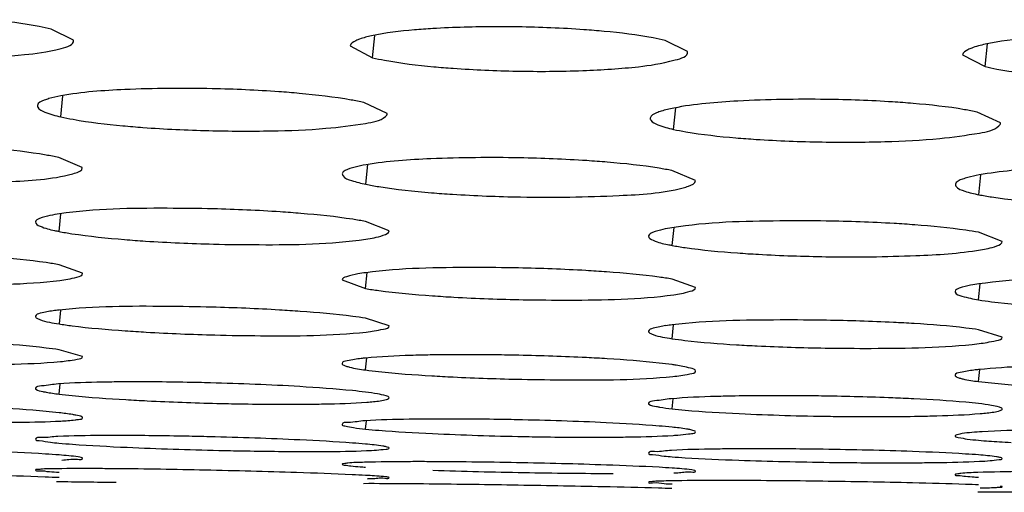
# Model space of a CAD drawing. Units: millimetres. Extents: x 32 to 1270, y -562 to 110.
# Drawn here: x 718 to 723, y -366 to -363 of the extents above; entities that cross this region are included whole.
import ezdxf

# ---------------------------------------------------------------- set-up
doc = ezdxf.new("R2010")
doc.units = ezdxf.units.MM
doc.header["$LTSCALE"] = 46.255
doc.layers.get('0').update_dxf_attribs({"linetype": 'CONTINUOUS'})

msp = doc.modelspace()

# ---------------------------------------------------------------- linework, layer by layer
for p, q in [((717.9709, -363.472), (717.8448, -363.409)), ((719.6605, -363.5703), (719.6739, -363.445)), ((719.5337, -363.5037), (719.6605, -363.5703)), ((721.4407, -363.5359), (721.3136, -363.4728)), ((723.1214, -363.621), (723.135, -363.493)), ((722.9945, -363.5545), (723.1214, -363.621)), ((717.8987, -363.9043), (717.9114, -363.7848)), ((719.7432, -363.8851), (719.6115, -363.824)), ((721.361, -363.975), (721.3739, -363.8537)), ((723.2087, -363.9385), (723.0768, -363.8778)), ((718.0203, -364.1912), (717.8876, -364.1339)), ((719.6226, -364.2851), (719.6344, -364.1739)), ((721.4847, -364.2645), (721.3518, -364.2077)), ((723.0863, -364.3439), (723.0983, -364.2315)), ((717.889, -364.5513), (717.8997, -364.4513)), ((719.7536, -364.5477), (719.6205, -364.4953)), ((721.3534, -364.6304), (721.3642, -364.5293)), ((723.218, -364.6078), (723.0849, -364.5563)), ((718.0221, -364.7872), (717.889, -364.7393)), ((719.6212, -364.8736), (719.6307, -364.7837)), ((719.4883, -364.825), (719.6212, -364.8736)), ((721.4858, -364.8673), (721.3527, -364.8204)), ((723.0849, -364.9375), (723.0945, -364.847)), ((717.8976, -364.9948), (717.889, -365.0733)), ((719.7541, -365.0835), (719.6211, -365.0412)), ((721.3527, -365.1567), (721.3611, -365.0778)), ((723.2181, -365.1472), (723.0851, -365.1061)), ((718.0221, -365.2569), (717.889, -365.2191)), ((719.6212, -365.3334), (719.6284, -365.2655)), ((723.0849, -365.3987), (723.0921, -365.3307)), ((717.889, -365.4695), (717.8951, -365.4121)), ((721.3527, -365.5525), (721.3587, -365.4955)), ((719.6212, -365.6672), (719.6262, -365.6201))]:
    msp.add_line(p, q)
for centre, radius, start, end in [((718.1019, -363.4658), 1.1061, 257.5467, 258.9033), ((721.5536, -363.5656), 1.0834, 257.9397, 259.3514), ((718.0321, -366.3049), 1.3174, 96.2217, 97.69), ((721.5082, -366.3639), 1.2948, 96.8532, 98.4673), ((719.7724, -366.8338), 1.5753, 95.5324, 96.4407), ((721.1348, -366.8721), 1.5842, 81.2394, 82.0949), ((723.2524, -366.8969), 1.5747, 96.0994, 97.0921), ((718.3724, -380.382), 14.9805, 86.64506, 88.57663), ((720.1212, -383.8884), 18.2774, 87.30402, 88.88444), ((722.4465, -350.2314), 15.3649, 267.33793, 269.25923), ((718.0933, -363.4536), 2.3017, 263.681, 264.8993), ((718.1924, -388.5905), 22.8865, 87.35336, 88.62811), ((720.8514, -347.2034), 18.5087, 267.35978, 268.95165), ((723.6595, -358.321), 7.4319, 266.47205, 266.98636), ((719.303, -342.6975), 23.0954, 267.44737, 268.73339), ((721.882, -389.1807), 23.4018, 87.96961, 89.20301), ((719.8558, -398.1533), 32.3025, 88.90245, 89.80152), ((721.542, -363.3781), 2.4527, 264.5321, 265.5735), ((722.5506, -342.06), 23.7968, 268.02351, 269.25907), ((718.1158, -361.7178), 4.1988, 266.161, 266.9058), ((717.7713, -409.8067), 43.918, 88.76889, 89.42679), ((717.7621, -411.3007), 45.4118, 88.14601, 88.79783), ((719.8574, -362.3136), 3.5763, 265.7294, 266.213), ((721.0536, -334.1662), 31.7507, 268.10174, 269.02833), ((719.9, -397.1778), 31.3264, 88.02131, 88.94921), ((719.5705, -360.8332), 5.1142, 270.6874, 270.9736), ((721.1155, -332.2789), 33.6387, 268.97737, 269.83894), ((721.2552, -362.3574), 3.5583, 271.7281, 272.0984), ((721.5333, -416.3355), 50.3784, 89.23728, 89.81404), ((721.5728, -415.2683), 49.3107, 88.67718, 89.26676), ((723.2983, -362.0365), 3.908, 266.5125, 266.8686), ((716.2848, -487.857), 121.9027, 89.09427, 89.252405), ((719.0376, -454.4412), 88.4689, 89.084501, 89.410196), ((718.9573, -460.7073), 94.7355, 88.785608, 89.096493), ((721.5678, -360.9249), 5.0565, 267.06, 267.5615)]:
    msp.add_arc(centre, radius, start, end)
for points, knots in [([(717.8448, -363.409), (717.8223, -363.4034), (717.7087, -363.3794), (717.5933, -363.3652), (717.5009, -363.356)], [0, 0, 0, 0, 0.199542, 1, 1, 1, 1]), ([(720.4822, -363.3966), (720.4402, -363.396), (720.2795, -363.3949), (720.1187, -363.399), (720.0003, -363.4063)], [0, 0, 0, 0, 0.261442, 1, 1, 1, 1]), ([(720.9692, -363.4217), (720.9312, -363.4182), (720.7692, -363.4051), (720.6066, -363.3985), (720.4822, -363.3966)], [0, 0, 0, 0, 0.234698, 1, 1, 1, 1]), ([(720.0003, -363.4063), (719.9658, -363.4084), (719.85, -363.4171), (719.7341, -363.4299), (719.6543, -363.4473)], [0, 0, 0, 0, 0.297639, 1, 1, 1, 1]), ([(721.3136, -363.4728), (721.291, -363.4673), (721.1773, -363.4438), (721.0617, -363.4303), (720.9692, -363.4217)], [0, 0, 0, 0, 0.199599, 1, 1, 1, 1]), ([(723.4776, -363.4504), (723.4423, -363.4528), (723.3233, -363.4625), (723.2042, -363.4764), (723.1221, -363.4946)], [0, 0, 0, 0, 0.29631, 1, 1, 1, 1]), ([(717.0093, -363.5716), (717.133, -363.575), (717.3566, -363.5763), (717.6724, -363.5588), (717.8385, -363.5353), (717.9737, -363.4997), (717.9709, -363.472)], [0, 0, 0, 0, 0.379176, 0.700223, 0.914905, 1, 1, 1, 1]), ([(719.5877, -363.4656), (719.5801, -363.4683), (719.5605, -363.4763), (719.5356, -363.4895), (719.5335, -363.5037)], [0, 0, 0, 0, 0.360215, 1, 1, 1, 1]), ([(719.6605, -363.5703), (719.6831, -363.5758), (719.7973, -363.5991), (719.9132, -363.6126), (720.0061, -363.6212)], [0, 0, 0, 0, 0.199526, 1, 1, 1, 1]), ([(720.4756, -363.6461), (720.5998, -363.6484), (720.8246, -363.6478), (721.1412, -363.627), (721.3087, -363.6017), (721.4435, -363.5638), (721.4406, -363.5359)], [0, 0, 0, 0, 0.379015, 0.6998, 0.914451, 1, 1, 1, 1]), ([(723.0458, -363.5163), (723.0385, -363.519), (723.0196, -363.5272), (722.9962, -363.5407), (722.9941, -363.5545)], [0, 0, 0, 0, 0.356921, 1, 1, 1, 1]), ([(720.0061, -363.6212), (720.0427, -363.6246), (720.199, -363.6372), (720.3557, -363.6438), (720.4756, -363.6461)], [0, 0, 0, 0, 0.234935, 1, 1, 1, 1]), ([(723.1214, -363.621), (723.1436, -363.6263), (723.2558, -363.6486), (723.3697, -363.661), (723.4608, -363.6689)], [0, 0, 0, 0, 0.199917, 1, 1, 1, 1]), ([(718.755, -363.7454), (718.5902, -363.7418), (718.3047, -363.7445), (718.0185, -363.7639), (717.8997, -363.786)], [0, 0, 0, 0, 0.577078, 1, 1, 1, 1]), ([(719.2466, -363.772), (719.2081, -363.7685), (719.0445, -363.7554), (718.8805, -363.7482), (718.755, -363.7454)], [0, 0, 0, 0, 0.235306, 1, 1, 1, 1]), ([(719.6115, -363.824), (719.5876, -363.8184), (719.467, -363.7948), (719.3446, -363.781), (719.2466, -363.772)], [0, 0, 0, 0, 0.198918, 1, 1, 1, 1]), ([(717.767, -363.8402), (717.7668, -363.8417), (717.7669, -363.845), (717.768, -363.848), (717.7687, -363.8495)], [0, 0, 0, 0, 0.484118, 1, 1, 1, 1]), ([(717.8318, -363.8016), (717.8227, -363.8043), (717.8003, -363.8122), (717.7694, -363.8244), (717.767, -363.8402)], [0, 0, 0, 0, 0.372232, 1, 1, 1, 1]), ([(717.7687, -363.8495), (717.7761, -363.864), (717.8249, -363.8849), (717.8682, -363.8973), (717.8987, -363.9043)], [0, 0, 0, 0, 0.342787, 1, 1, 1, 1]), ([(722.2236, -363.806), (722.0575, -363.8037), (721.7698, -363.8089), (721.4817, -363.8313), (721.3622, -363.855)], [0, 0, 0, 0, 0.577023, 1, 1, 1, 1]), ([(722.7146, -363.8288), (722.6762, -363.8255), (722.5127, -363.8136), (722.3489, -363.8077), (722.2236, -363.806)], [0, 0, 0, 0, 0.235101, 1, 1, 1, 1]), ([(723.0768, -363.8778), (723.0531, -363.8725), (722.9333, -363.8498), (722.8118, -363.8369), (722.7146, -363.8288)], [0, 0, 0, 0, 0.199042, 1, 1, 1, 1]), ([(717.8987, -363.9043), (717.9217, -363.9095), (718.0377, -363.9322), (718.1552, -363.9457), (718.2493, -363.9545)], [0, 0, 0, 0, 0.199811, 1, 1, 1, 1]), ([(718.7354, -363.9822), (718.8529, -363.9852), (719.0728, -363.9858), (719.3711, -363.9756), (719.5824, -363.9479), (719.7027, -363.9281), (719.7333, -363.9031)], [0, 0, 0, 0, 0.350398, 0.657403, 0.882349, 1, 1, 1, 1]), ([(719.7333, -363.9031), (719.7363, -363.9006), (719.7415, -363.8955), (719.7435, -363.8882), (719.7431, -363.8851)], [0, 0, 0, 0, 0.560473, 1, 1, 1, 1]), ([(721.2916, -363.8723), (721.2829, -363.8751), (721.2612, -363.8831), (721.2319, -363.8958), (721.2296, -363.9113)], [0, 0, 0, 0, 0.36927, 1, 1, 1, 1]), ([(718.2493, -363.9545), (718.2872, -363.9581), (718.449, -363.9715), (718.6112, -363.9791), (718.7354, -363.9822)], [0, 0, 0, 0, 0.234444, 1, 1, 1, 1]), ([(721.2296, -363.9113), (721.2293, -363.9131), (721.2295, -363.917), (721.2311, -363.9206), (721.2321, -363.9223)], [0, 0, 0, 0, 0.478588, 1, 1, 1, 1]), ([(721.2321, -363.9223), (721.2407, -363.9363), (721.2879, -363.9563), (721.3312, -363.9684), (721.361, -363.975)], [0, 0, 0, 0, 0.349673, 1, 1, 1, 1]), ([(722.2009, -364.0463), (722.3191, -364.0482), (722.5401, -364.0466), (722.8398, -364.0334), (723.0502, -364.0029), (723.1708, -363.9818), (723.1999, -363.9558)], [0, 0, 0, 0, 0.351729, 0.659323, 0.883814, 1, 1, 1, 1]), ([(723.1999, -363.9558), (723.2026, -363.9533), (723.2073, -363.9483), (723.2089, -363.9414), (723.2086, -363.9385)], [0, 0, 0, 0, 0.554453, 1, 1, 1, 1]), ([(721.361, -363.975), (721.384, -363.9802), (721.5005, -364.0021), (721.6185, -364.0147), (721.7129, -364.0228)], [0, 0, 0, 0, 0.199621, 1, 1, 1, 1]), ([(721.7129, -364.0228), (721.751, -364.026), (721.9134, -364.0381), (722.0762, -364.0443), (722.2009, -364.0463)], [0, 0, 0, 0, 0.234493, 1, 1, 1, 1]), ([(717.8876, -364.1339), (717.8638, -364.1287), (717.7431, -364.1061), (717.6209, -364.0926), (717.523, -364.0836)], [0, 0, 0, 0, 0.198908, 1, 1, 1, 1]), ([(720.4922, -364.136), (720.325, -364.1328), (720.0351, -364.1356), (719.7447, -364.154), (719.6238, -364.1749)], [0, 0, 0, 0, 0.576962, 1, 1, 1, 1]), ([(720.9871, -364.1603), (720.9484, -364.1571), (720.7836, -364.145), (720.6185, -364.1385), (720.4922, -364.136)], [0, 0, 0, 0, 0.235098, 1, 1, 1, 1]), ([(721.3518, -364.2077), (721.3279, -364.2027), (721.2071, -364.181), (721.085, -364.1685), (720.9871, -364.1603)], [0, 0, 0, 0, 0.198895, 1, 1, 1, 1]), ([(723.9561, -364.185), (723.7886, -364.1833), (723.4986, -364.1889), (723.2081, -364.2103), (723.0874, -364.2326)], [0, 0, 0, 0, 0.577074, 1, 1, 1, 1]), ([(717.0227, -364.2723), (717.207, -364.2776), (717.5134, -364.2754), (717.8228, -364.2602), (717.9425, -364.2324)], [0, 0, 0, 0, 0.600117, 1, 1, 1, 1]), ([(717.9425, -364.2324), (717.9541, -364.2297), (717.9791, -364.2224), (718.022, -364.209), (718.0203, -364.1912)], [0, 0, 0, 0, 0.399659, 1, 1, 1, 1]), ([(719.4897, -364.2257), (719.4892, -364.229), (719.4975, -364.252), (719.5241, -364.2576), (719.5424, -364.2639)], [0, 0, 0, 0, 0.144148, 1, 1, 1, 1]), ([(719.5622, -364.1877), (719.552, -364.1903), (719.5278, -364.1981), (719.4923, -364.2088), (719.4897, -364.2257)], [0, 0, 0, 0, 0.380985, 1, 1, 1, 1]), ([(719.6226, -364.2851), (719.6468, -364.2901), (719.7696, -364.3119), (719.8938, -364.3245), (719.9934, -364.3327)], [0, 0, 0, 0, 0.198471, 1, 1, 1, 1]), ([(721.4148, -364.305), (721.4252, -364.3023), (721.4483, -364.2951), (721.4863, -364.281), (721.4847, -364.2645)], [0, 0, 0, 0, 0.395111, 1, 1, 1, 1]), ([(722.9536, -364.2853), (722.9531, -364.2885), (722.9615, -364.3119), (722.9885, -364.3174), (723.007, -364.3236)], [0, 0, 0, 0, 0.144776, 1, 1, 1, 1]), ([(723.0239, -364.2467), (723.014, -364.2494), (722.9904, -364.2574), (722.9561, -364.2687), (722.9536, -364.2853)], [0, 0, 0, 0, 0.37894, 1, 1, 1, 1]), ([(719.9934, -364.3327), (720.0329, -364.3359), (720.2005, -364.3479), (720.3685, -364.3545), (720.497, -364.3568)], [0, 0, 0, 0, 0.235398, 1, 1, 1, 1]), ([(720.497, -364.3568), (720.6824, -364.3603), (720.9881, -364.3541), (721.2973, -364.3358), (721.4148, -364.305)], [0, 0, 0, 0, 0.604402, 1, 1, 1, 1]), ([(723.0863, -364.3439), (723.1102, -364.3488), (723.2314, -364.3693), (723.3539, -364.3807), (723.4521, -364.388)], [0, 0, 0, 0, 0.198696, 1, 1, 1, 1]), ([(717.838, -364.4611), (717.8178, -364.4653), (717.7913, -364.4715), (717.7576, -364.4874), (717.7561, -364.497)], [0, 0, 0, 0, 0.680059, 1, 1, 1, 1]), ([(718.7604, -364.4239), (718.6738, -364.4217), (718.384, -364.4192), (718.0922, -364.4224), (717.8909, -364.452)], [0, 0, 0, 0, 0.298578, 1, 1, 1, 1]), ([(719.2556, -364.4497), (719.2169, -364.4465), (719.052, -364.4343), (718.8868, -364.4271), (718.7604, -364.4239)], [0, 0, 0, 0, 0.235062, 1, 1, 1, 1]), ([(719.6205, -364.4953), (719.5966, -364.4905), (719.4757, -364.4701), (719.3535, -364.4578), (719.2556, -364.4497)], [0, 0, 0, 0, 0.198721, 1, 1, 1, 1]), ([(717.7561, -364.497), (717.7542, -364.5086), (717.8035, -364.533), (717.8356, -364.5398), (717.8633, -364.5459)], [0, 0, 0, 0, 0.293944, 1, 1, 1, 1]), ([(722.2237, -364.4927), (722.1367, -364.4914), (721.8461, -364.4919), (721.5536, -364.4979), (721.3524, -364.5304)], [0, 0, 0, 0, 0.299214, 1, 1, 1, 1]), ([(722.7246, -364.5142), (722.6855, -364.5113), (722.5187, -364.5005), (722.3516, -364.4947), (722.2237, -364.4927)], [0, 0, 0, 0, 0.23469, 1, 1, 1, 1]), ([(723.0849, -364.5563), (723.0612, -364.5518), (722.9418, -364.5325), (722.8212, -364.5214), (722.7246, -364.5142)], [0, 0, 0, 0, 0.198935, 1, 1, 1, 1]), ([(717.889, -364.5513), (717.9132, -364.556), (718.036, -364.5766), (718.1601, -364.5889), (718.2596, -364.5971)], [0, 0, 0, 0, 0.19833, 1, 1, 1, 1]), ([(719.6221, -364.5948), (719.6556, -364.5898), (719.6929, -364.584), (719.7549, -364.5613), (719.7536, -364.5477)], [0, 0, 0, 0, 0.711956, 1, 1, 1, 1]), ([(721.3014, -364.5399), (721.2814, -364.5443), (721.255, -364.5509), (721.2219, -364.5672), (721.2205, -364.5768)], [0, 0, 0, 0, 0.678135, 1, 1, 1, 1]), ([(718.2596, -364.5971), (718.2989, -364.6003), (718.466, -364.6124), (718.6335, -364.6196), (718.7615, -364.6228)], [0, 0, 0, 0, 0.235374, 1, 1, 1, 1]), ([(718.7615, -364.6228), (718.8476, -364.625), (719.1344, -364.6273), (719.4232, -364.6245), (719.6221, -364.5948)], [0, 0, 0, 0, 0.299685, 1, 1, 1, 1]), ([(721.2205, -364.5768), (721.2186, -364.5884), (721.2675, -364.6129), (721.2996, -364.6192), (721.3272, -364.6251)], [0, 0, 0, 0, 0.294479, 1, 1, 1, 1]), ([(723.0949, -364.6552), (723.1263, -364.65), (723.1621, -364.6439), (723.2192, -364.6208), (723.218, -364.6078)], [0, 0, 0, 0, 0.708825, 1, 1, 1, 1]), ([(721.3534, -364.6304), (721.3775, -364.635), (721.5001, -364.6544), (721.6239, -364.6656), (721.7231, -364.6728)], [0, 0, 0, 0, 0.1983, 1, 1, 1, 1]), ([(721.7231, -364.6728), (721.7622, -364.6756), (721.9284, -364.6862), (722.0949, -364.6917), (722.2222, -364.6937)], [0, 0, 0, 0, 0.235318, 1, 1, 1, 1]), ([(722.2222, -364.6937), (722.3916, -364.6963), (722.6827, -364.6928), (722.9746, -364.6755), (723.0949, -364.6552)], [0, 0, 0, 0, 0.58111, 1, 1, 1, 1]), ([(717.889, -364.7393), (717.8649, -364.7349), (717.7426, -364.7154), (717.6193, -364.7034), (717.5204, -364.6952)], [0, 0, 0, 0, 0.198338, 1, 1, 1, 1]), ([(717.8937, -364.8274), (717.9263, -364.8233), (717.9609, -364.8179), (718.0233, -364.8), (718.0221, -364.7872)], [0, 0, 0, 0, 0.718504, 1, 1, 1, 1]), ([(719.5779, -364.7912), (719.5558, -364.7951), (719.5283, -364.8012), (719.4898, -364.8151), (719.4883, -364.825)], [0, 0, 0, 0, 0.691245, 1, 1, 1, 1]), ([(720.4851, -364.7575), (720.3992, -364.7557), (720.1119, -364.7541), (719.8231, -364.7575), (719.6233, -364.7842)], [0, 0, 0, 0, 0.298787, 1, 1, 1, 1]), ([(720.9832, -364.7797), (720.9442, -364.7769), (720.7783, -364.7662), (720.6122, -364.7601), (720.4851, -364.7575)], [0, 0, 0, 0, 0.235296, 1, 1, 1, 1]), ([(721.3527, -364.8204), (721.3286, -364.8161), (721.206, -364.7977), (721.0824, -364.7868), (720.9832, -364.7797)], [0, 0, 0, 0, 0.198181, 1, 1, 1, 1]), ([(717.0363, -364.8453), (717.1223, -364.8479), (717.408, -364.8523), (717.6953, -364.8524), (717.8937, -364.8274)], [0, 0, 0, 0, 0.300589, 1, 1, 1, 1]), ([(723.9574, -364.8119), (723.8707, -364.8109), (723.5803, -364.8121), (723.2885, -364.8183), (723.0868, -364.8476)], [0, 0, 0, 0, 0.29849, 1, 1, 1, 1]), ([(719.6212, -364.8736), (719.6458, -364.8779), (719.7711, -364.8965), (719.8973, -364.9074), (719.9986, -364.9145)], [0, 0, 0, 0, 0.19764, 1, 1, 1, 1]), ([(721.362, -364.9086), (721.3934, -364.9041), (721.4274, -364.8984), (721.487, -364.8798), (721.4858, -364.8673)], [0, 0, 0, 0, 0.716514, 1, 1, 1, 1]), ([(722.9519, -364.8901), (722.9518, -364.8908), (722.9518, -364.8922), (722.9521, -364.8936), (722.9524, -364.8942)], [0, 0, 0, 0, 0.49287, 1, 1, 1, 1]), ([(723.04, -364.8553), (723.0183, -364.8595), (722.991, -364.8659), (722.9535, -364.8802), (722.9519, -364.8901)], [0, 0, 0, 0, 0.689561, 1, 1, 1, 1]), ([(722.9524, -364.8942), (722.9573, -364.908), (723.0124, -364.9221), (723.053, -364.9323), (723.0849, -364.9375)], [0, 0, 0, 0, 0.311753, 1, 1, 1, 1]), ([(719.9986, -364.9145), (720.0388, -364.9174), (720.2093, -364.928), (720.3801, -364.9341), (720.5107, -364.9366)], [0, 0, 0, 0, 0.235704, 1, 1, 1, 1]), ([(720.5107, -364.9366), (720.5964, -364.9382), (720.8802, -364.9393), (721.1657, -364.9363), (721.362, -364.9086)], [0, 0, 0, 0, 0.301851, 1, 1, 1, 1]), ([(723.0849, -364.9375), (723.1091, -364.9416), (723.2323, -364.9587), (723.3563, -364.9683), (723.4558, -364.9744)], [0, 0, 0, 0, 0.198, 1, 1, 1, 1]), ([(717.8558, -364.9993), (717.8312, -365.0026), (717.8024, -365.0087), (717.7577, -365.0194), (717.756, -365.0298)], [0, 0, 0, 0, 0.703311, 1, 1, 1, 1]), ([(718.7529, -364.9789), (718.6667, -364.9766), (718.3789, -364.9728), (718.0899, -364.9732), (717.8893, -364.9952)], [0, 0, 0, 0, 0.299235, 1, 1, 1, 1]), ([(719.2523, -365.0026), (719.2132, -364.9998), (719.0469, -364.989), (718.8803, -364.9822), (718.7529, -364.9789)], [0, 0, 0, 0, 0.23525, 1, 1, 1, 1]), ([(719.6211, -365.0412), (719.5969, -365.0373), (719.4745, -365.0202), (719.3512, -365.0097), (719.2523, -365.0026)], [0, 0, 0, 0, 0.198086, 1, 1, 1, 1]), ([(717.756, -365.0298), (717.7557, -365.0316), (717.7575, -365.0363), (717.7613, -365.039), (717.7635, -365.0405)], [0, 0, 0, 0, 0.404115, 1, 1, 1, 1]), ([(717.7635, -365.0405), (717.7689, -365.044), (717.8093, -365.0607), (717.8525, -365.0674), (717.889, -365.0733)], [0, 0, 0, 0, 0.147038, 1, 1, 1, 1]), ([(717.889, -365.0733), (717.9134, -365.0773), (718.0376, -365.0945), (718.1625, -365.105), (718.2627, -365.1121)], [0, 0, 0, 0, 0.197749, 1, 1, 1, 1]), ([(722.225, -365.0527), (722.1381, -365.0513), (721.8477, -365.0504), (721.556, -365.0538), (721.3537, -365.0783)], [0, 0, 0, 0, 0.298912, 1, 1, 1, 1]), ([(722.7204, -365.0714), (722.6816, -365.069), (722.5166, -365.0599), (722.3514, -365.0548), (722.225, -365.0527)], [0, 0, 0, 0, 0.234979, 1, 1, 1, 1]), ([(723.0851, -365.1061), (723.0612, -365.1024), (722.94, -365.0867), (722.8181, -365.0775), (722.7204, -365.0714)], [0, 0, 0, 0, 0.198228, 1, 1, 1, 1]), ([(718.2627, -365.1121), (718.3025, -365.1149), (718.4715, -365.1257), (718.6407, -365.1324), (718.7701, -365.1358)], [0, 0, 0, 0, 0.235499, 1, 1, 1, 1]), ([(718.7701, -365.1358), (718.8558, -365.138), (719.1406, -365.1415), (719.4267, -365.1412), (719.6248, -365.1191)], [0, 0, 0, 0, 0.30048, 1, 1, 1, 1]), ([(719.6248, -365.1191), (719.6575, -365.1154), (719.6906, -365.1095), (719.7552, -365.0959), (719.7541, -365.0835)], [0, 0, 0, 0, 0.724096, 1, 1, 1, 1]), ([(721.2202, -365.1145), (721.2199, -365.1164), (721.2218, -365.1213), (721.2258, -365.124), (721.2281, -365.1255)], [0, 0, 0, 0, 0.402251, 1, 1, 1, 1]), ([(721.3176, -365.0831), (721.2936, -365.0867), (721.2652, -365.0931), (721.2218, -365.1044), (721.2202, -365.1145)], [0, 0, 0, 0, 0.701889, 1, 1, 1, 1]), ([(721.2281, -365.1255), (721.2335, -365.1289), (721.2737, -365.145), (721.3165, -365.1512), (721.3527, -365.1567)], [0, 0, 0, 0, 0.148214, 1, 1, 1, 1]), ([(717.889, -365.2191), (717.8646, -365.2155), (717.7409, -365.1995), (717.6165, -365.1892), (717.5167, -365.1821)], [0, 0, 0, 0, 0.197754, 1, 1, 1, 1]), ([(721.3527, -365.1567), (721.3766, -365.1604), (721.4975, -365.1759), (721.6192, -365.185), (721.7168, -365.191)], [0, 0, 0, 0, 0.198191, 1, 1, 1, 1]), ([(722.2182, -365.2097), (722.3051, -365.2111), (722.5948, -365.2119), (722.8858, -365.2089), (723.0873, -365.1844)], [0, 0, 0, 0, 0.299654, 1, 1, 1, 1]), ([(723.0873, -365.1844), (723.1203, -365.1803), (723.154, -365.1738), (723.2191, -365.1599), (723.218, -365.1472)], [0, 0, 0, 0, 0.72298, 1, 1, 1, 1]), ([(721.7168, -365.191), (721.7561, -365.1935), (721.9231, -365.2025), (722.0903, -365.2076), (722.2182, -365.2097)], [0, 0, 0, 0, 0.234927, 1, 1, 1, 1]), ([(717.0488, -365.2934), (717.134, -365.296), (717.4165, -365.3014), (717.7, -365.3037), (717.8966, -365.2861)], [0, 0, 0, 0, 0.301656, 1, 1, 1, 1]), ([(717.8966, -365.2861), (717.9281, -365.2833), (717.9587, -365.2772), (718.0232, -365.2687), (718.0221, -365.2569)], [0, 0, 0, 0, 0.729471, 1, 1, 1, 1]), ([(719.4882, -365.296), (719.4877, -365.2991), (719.4966, -365.3073), (719.5051, -365.3097), (719.5113, -365.3117)], [0, 0, 0, 0, 0.323043, 1, 1, 1, 1]), ([(719.5957, -365.2685), (719.5693, -365.2715), (719.5396, -365.2782), (719.49, -365.2854), (719.4882, -365.296)], [0, 0, 0, 0, 0.712153, 1, 1, 1, 1]), ([(719.9859, -365.2487), (719.9497, -365.2494), (719.8278, -365.2524), (719.7058, -365.2576), (719.6205, -365.2659)], [0, 0, 0, 0, 0.297298, 1, 1, 1, 1]), ([(720.4876, -365.2504), (720.4439, -365.2494), (720.2767, -365.2466), (720.1095, -365.2465), (719.9859, -365.2487)], [0, 0, 0, 0, 0.260947, 1, 1, 1, 1]), ([(720.9862, -365.2702), (720.9471, -365.2678), (720.781, -365.2588), (720.6148, -365.2531), (720.4876, -365.2504)], [0, 0, 0, 0, 0.235071, 1, 1, 1, 1]), ([(721.3527, -365.3029), (721.3286, -365.2996), (721.2068, -365.2851), (721.0844, -365.2762), (720.9862, -365.2702)], [0, 0, 0, 0, 0.198012, 1, 1, 1, 1]), ([(719.5113, -365.3117), (719.5176, -365.3138), (719.5537, -365.3236), (719.5908, -365.3292), (719.6212, -365.3334)], [0, 0, 0, 0, 0.17868, 1, 1, 1, 1]), ([(719.6212, -365.3334), (719.6457, -365.3368), (719.7702, -365.3515), (719.8953, -365.3604), (719.9958, -365.3664)], [0, 0, 0, 0, 0.197468, 1, 1, 1, 1]), ([(721.3574, -365.3701), (721.3897, -365.3669), (721.421, -365.3602), (721.4869, -365.3513), (721.4858, -365.3393)], [0, 0, 0, 0, 0.72906, 1, 1, 1, 1]), ([(721.4858, -365.3393), (721.4849, -365.3283), (721.4331, -365.3187), (721.4033, -365.3106), (721.3761, -365.3064)], [0, 0, 0, 0, 0.286143, 1, 1, 1, 1]), ([(723.058, -365.3343), (723.0319, -365.3375), (723.0024, -365.3445), (722.9537, -365.3522), (722.9519, -365.3627)], [0, 0, 0, 0, 0.711259, 1, 1, 1, 1]), ([(723.4541, -365.3101), (723.4175, -365.3111), (723.2943, -365.3154), (723.1712, -365.3219), (723.0851, -365.3311)], [0, 0, 0, 0, 0.297173, 1, 1, 1, 1]), ([(718.2398, -365.4008), (718.2046, -365.4011), (718.0863, -365.4027), (717.9679, -365.4061), (717.8851, -365.4124)], [0, 0, 0, 0, 0.297735, 1, 1, 1, 1]), ([(718.7445, -365.4061), (718.7004, -365.405), (718.5322, -365.4012), (718.364, -365.3998), (718.2398, -365.4008)], [0, 0, 0, 0, 0.261768, 1, 1, 1, 1]), ([(719.9958, -365.3664), (720.0356, -365.3688), (720.2049, -365.3778), (720.3744, -365.3834), (720.504, -365.386)], [0, 0, 0, 0, 0.235523, 1, 1, 1, 1]), ([(720.504, -365.386), (720.5895, -365.3878), (720.874, -365.3903), (721.1593, -365.3896), (721.3574, -365.3701)], [0, 0, 0, 0, 0.300704, 1, 1, 1, 1]), ([(722.9519, -365.3627), (722.9513, -365.366), (722.9614, -365.3746), (722.9706, -365.3769), (722.9774, -365.379)], [0, 0, 0, 0, 0.317637, 1, 1, 1, 1]), ([(722.9774, -365.379), (722.9837, -365.3809), (723.0191, -365.3898), (723.0553, -365.3949), (723.0849, -365.3987)], [0, 0, 0, 0, 0.182089, 1, 1, 1, 1]), ([(723.0849, -365.3987), (723.1093, -365.4018), (723.233, -365.4151), (723.3574, -365.4227), (723.4571, -365.4276)], [0, 0, 0, 0, 0.197564, 1, 1, 1, 1]), ([(717.756, -365.4367), (717.7557, -365.4383), (717.7669, -365.4525), (717.784, -365.4518), (717.7977, -365.4549)], [0, 0, 0, 0, 0.103646, 1, 1, 1, 1]), ([(717.8851, -365.4124), (717.8533, -365.4148), (717.8197, -365.4232), (717.7581, -365.4246), (717.756, -365.4367)], [0, 0, 0, 0, 0.721718, 1, 1, 1, 1]), ([(717.7977, -365.4549), (717.8037, -365.4562), (717.834, -365.4622), (717.8645, -365.4665), (717.889, -365.4695)], [0, 0, 0, 0, 0.200623, 1, 1, 1, 1]), ([(719.6211, -365.4583), (719.5967, -365.4552), (719.4729, -365.4417), (719.3487, -365.4331), (719.249, -365.4272)], [0, 0, 0, 0, 0.197561, 1, 1, 1, 1]), ([(717.889, -365.4695), (717.9137, -365.4727), (718.0394, -365.4863), (718.1655, -365.4949), (718.2668, -365.5009)], [0, 0, 0, 0, 0.197173, 1, 1, 1, 1]), ([(718.2668, -365.5009), (718.3072, -365.5032), (718.4784, -365.5123), (718.6498, -365.5185), (718.7809, -365.5218)], [0, 0, 0, 0, 0.235689, 1, 1, 1, 1]), ([(719.2809, -365.5266), (719.3155, -365.5263), (719.4313, -365.5246), (719.5472, -365.5212), (719.6283, -365.515)], [0, 0, 0, 0, 0.29817, 1, 1, 1, 1]), ([(719.6283, -365.515), (719.6409, -365.514), (719.6781, -365.5105), (719.7159, -365.5071), (719.7396, -365.4998)], [0, 0, 0, 0, 0.336836, 1, 1, 1, 1]), ([(719.7541, -365.4903), (719.7536, -365.4835), (719.7229, -365.4762), (719.7045, -365.4712), (719.688, -365.4682)], [0, 0, 0, 0, 0.288687, 1, 1, 1, 1]), ([(719.7396, -365.4998), (719.7434, -365.4987), (719.7489, -365.4972), (719.7543, -365.4923), (719.7541, -365.4903)], [0, 0, 0, 0, 0.666864, 1, 1, 1, 1]), ([(721.3474, -365.496), (721.3161, -365.4987), (721.2829, -365.5073), (721.2222, -365.5094), (721.2201, -365.5214)], [0, 0, 0, 0, 0.721633, 1, 1, 1, 1]), ([(721.7091, -365.4804), (721.6731, -365.4811), (721.5524, -365.484), (721.4317, -365.4887), (721.3474, -365.496)], [0, 0, 0, 0, 0.298421, 1, 1, 1, 1]), ([(722.213, -365.4806), (722.169, -365.4799), (722.0011, -365.4779), (721.8331, -365.4782), (721.7091, -365.4804)], [0, 0, 0, 0, 0.261482, 1, 1, 1, 1]), ([(722.7186, -365.4964), (722.679, -365.4944), (722.5105, -365.487), (722.3419, -365.4826), (722.213, -365.4806)], [0, 0, 0, 0, 0.234982, 1, 1, 1, 1]), ([(723.0851, -365.5232), (723.061, -365.5205), (722.9391, -365.5085), (722.8167, -365.5012), (722.7186, -365.4964)], [0, 0, 0, 0, 0.197791, 1, 1, 1, 1]), ([(717.889, -365.5747), (717.8646, -365.5719), (717.7405, -365.5595), (717.6161, -365.5512), (717.5163, -365.5453)], [0, 0, 0, 0, 0.197408, 1, 1, 1, 1]), ([(718.7809, -365.5218), (718.8246, -365.5228), (718.9913, -365.5264), (719.158, -365.5276), (719.2809, -365.5266)], [0, 0, 0, 0, 0.262522, 1, 1, 1, 1]), ([(721.2201, -365.5214), (721.2198, -365.523), (721.2322, -365.5377), (721.2501, -365.5366), (721.2647, -365.5395)], [0, 0, 0, 0, 0.101225, 1, 1, 1, 1]), ([(721.2647, -365.5395), (721.2706, -365.5407), (721.2997, -365.546), (721.3292, -365.5498), (721.3527, -365.5525)], [0, 0, 0, 0, 0.203226, 1, 1, 1, 1]), ([(721.3527, -365.5525), (721.3775, -365.5553), (721.504, -365.5676), (721.6309, -365.5749), (721.7328, -365.5797)], [0, 0, 0, 0, 0.196878, 1, 1, 1, 1]), ([(723.0946, -365.5793), (723.1075, -365.5781), (723.1449, -365.5741), (723.1831, -365.5706), (723.2065, -365.5623)], [0, 0, 0, 0, 0.343625, 1, 1, 1, 1]), ([(723.218, -365.5536), (723.2175, -365.5474), (723.1896, -365.5404), (723.1726, -365.536), (723.1576, -365.5333)], [0, 0, 0, 0, 0.289676, 1, 1, 1, 1]), ([(723.2065, -365.5623), (723.2096, -365.5612), (723.2141, -365.5597), (723.2182, -365.5554), (723.218, -365.5536)], [0, 0, 0, 0, 0.654181, 1, 1, 1, 1]), ([(717.5633, -365.6286), (717.5967, -365.6286), (717.7086, -365.6281), (717.8206, -365.6261), (717.899, -365.6218)], [0, 0, 0, 0, 0.298416, 1, 1, 1, 1]), ([(717.9848, -365.5886), (717.9786, -365.5874), (717.9469, -365.5816), (717.9148, -365.5776), (717.889, -365.5747)], [0, 0, 0, 0, 0.195668, 1, 1, 1, 1]), ([(717.9799, -365.6151), (717.9861, -365.6143), (717.998, -365.6113), (718.0227, -365.6111), (718.0222, -365.6026)], [0, 0, 0, 0, 0.421611, 1, 1, 1, 1]), ([(718.0222, -365.6026), (718.0221, -365.6012), (718.0103, -365.5913), (717.9967, -365.591), (717.9848, -365.5886)], [0, 0, 0, 0, 0.102801, 1, 1, 1, 1]), ([(719.6174, -365.6203), (719.5856, -365.6223), (719.5529, -365.6316), (719.4904, -365.6287), (719.4882, -365.6405)], [0, 0, 0, 0, 0.726771, 1, 1, 1, 1]), ([(719.9724, -365.6105), (719.9371, -365.6108), (719.8188, -365.6122), (719.7004, -365.6151), (719.6174, -365.6203)], [0, 0, 0, 0, 0.297758, 1, 1, 1, 1]), ([(720.477, -365.6144), (720.433, -365.6135), (720.2648, -365.6106), (720.0966, -365.6096), (719.9724, -365.6105)], [0, 0, 0, 0, 0.261748, 1, 1, 1, 1]), ([(722.2478, -365.595), (722.2913, -365.5956), (722.457, -365.5974), (722.6227, -365.5969), (722.7448, -365.5945)], [0, 0, 0, 0, 0.262518, 1, 1, 1, 1]), ([(722.7448, -365.5945), (722.7797, -365.5939), (722.8964, -365.591), (723.0131, -365.5864), (723.0946, -365.5793)], [0, 0, 0, 0, 0.298763, 1, 1, 1, 1]), ([(719.4882, -365.6405), (719.4871, -365.6464), (719.5212, -365.6526), (719.5366, -365.6566), (719.5531, -365.659)], [0, 0, 0, 0, 0.266118, 1, 1, 1, 1]), ([(719.6212, -365.6672), (719.6459, -365.6697), (719.7716, -365.6808), (719.8976, -365.6877), (719.9988, -365.6925)], [0, 0, 0, 0, 0.197015, 1, 1, 1, 1]), ([(721.3528, -365.6563), (721.3284, -365.6538), (721.2046, -365.6429), (721.0805, -365.6359), (720.9809, -365.6312)], [0, 0, 0, 0, 0.197381, 1, 1, 1, 1]), ([(721.4533, -365.67), (721.447, -365.6687), (721.4136, -365.6629), (721.38, -365.6591), (721.3528, -365.6563)], [0, 0, 0, 0, 0.190087, 1, 1, 1, 1]), ([(721.446, -365.6947), (721.4518, -365.6939), (721.4631, -365.691), (721.4864, -365.6905), (721.4858, -365.6824)], [0, 0, 0, 0, 0.421432, 1, 1, 1, 1]), ([(721.4858, -365.6824), (721.4856, -365.6789), (721.4709, -365.6742), (721.4614, -365.6716), (721.4533, -365.67)], [0, 0, 0, 0, 0.294831, 1, 1, 1, 1]), ([(723.1048, -365.6823), (723.0672, -365.6847), (723.0161, -365.6874), (722.9706, -365.697), (722.9526, -365.7009), (722.9518, -365.705)], [0, 0, 0, 0, 0.724996, 0.919251, 1, 1, 1, 1]), ([(723.5014, -365.6696), (723.4625, -365.6701), (723.3303, -365.6724), (723.198, -365.6763), (723.1048, -365.6823)], [0, 0, 0, 0, 0.294149, 1, 1, 1, 1]), ([(717.7559, -365.7238), (717.7551, -365.7313), (717.8002, -365.7324), (717.8189, -365.739), (717.84, -365.7413)], [0, 0, 0, 0, 0.262373, 1, 1, 1, 1]), ([(717.8827, -365.7084), (717.8514, -365.7098), (717.8213, -365.7195), (717.7572, -365.7125), (717.7559, -365.7238)], [0, 0, 0, 0, 0.733905, 1, 1, 1, 1]), ([(718.233, -365.7033), (718.1982, -365.7032), (718.0814, -365.7034), (717.9646, -365.7049), (717.8827, -365.7084)], [0, 0, 0, 0, 0.298197, 1, 1, 1, 1]), ([(718.7403, -365.7106), (718.696, -365.7095), (718.5269, -365.7057), (718.3578, -365.7035), (718.233, -365.7033)], [0, 0, 0, 0, 0.262166, 1, 1, 1, 1]), ([(719.6204, -365.7516), (719.5961, -365.7494), (719.4725, -365.7397), (719.3486, -365.7331), (719.2492, -365.7284)], [0, 0, 0, 0, 0.197159, 1, 1, 1, 1]), ([(720.5127, -365.709), (720.5564, -365.7099), (720.7228, -365.7126), (720.8892, -365.7134), (721.012, -365.7124)], [0, 0, 0, 0, 0.262468, 1, 1, 1, 1]), ([(721.012, -365.7124), (721.0465, -365.7122), (721.1624, -365.7107), (721.2784, -365.7078), (721.3596, -365.7026)], [0, 0, 0, 0, 0.298138, 1, 1, 1, 1]), ([(721.3596, -365.7026), (721.3682, -365.7021), (721.3971, -365.7001), (721.4259, -365.6976), (721.446, -365.6947)], [0, 0, 0, 0, 0.299806, 1, 1, 1, 1]), ([(722.9518, -365.705), (722.9506, -365.7113), (722.9876, -365.7168), (723.0036, -365.7209), (723.0212, -365.7232)], [0, 0, 0, 0, 0.264081, 1, 1, 1, 1]), ([(717.8894, -365.8133), (717.8639, -365.8113), (717.7334, -365.8021), (717.6028, -365.7957), (717.4978, -365.791)], [0, 0, 0, 0, 0.196119, 1, 1, 1, 1]), ([(717.8887, -365.7462), (717.9139, -365.7485), (718.0424, -365.7586), (718.171, -365.7653), (718.2744, -365.77)], [0, 0, 0, 0, 0.19653, 1, 1, 1, 1]), ([(718.7925, -365.7872), (718.8361, -365.7882), (719.0015, -365.7916), (719.167, -365.7935), (719.289, -365.7937)], [0, 0, 0, 0, 0.263101, 1, 1, 1, 1]), ([(719.289, -365.7937), (719.3224, -365.7937), (719.435, -365.7934), (719.5475, -365.7921), (719.6266, -365.7888)], [0, 0, 0, 0, 0.297033, 1, 1, 1, 1]), ([(719.7382, -365.7667), (719.7319, -365.7652), (719.6929, -365.7583), (719.6534, -365.7546), (719.6204, -365.7516)], [0, 0, 0, 0, 0.163994, 1, 1, 1, 1]), ([(719.6834, -365.7858), (719.7013, -365.7845), (719.7167, -365.7802), (719.7554, -365.7798), (719.7545, -365.7736)], [0, 0, 0, 0, 0.74094, 1, 1, 1, 1]), ([(719.7545, -365.7736), (719.7543, -365.7718), (719.7473, -365.7691), (719.7422, -365.7676), (719.7382, -365.7667)], [0, 0, 0, 0, 0.306399, 1, 1, 1, 1]), ([(721.3492, -365.787), (721.3173, -365.7886), (721.2863, -365.799), (721.2217, -365.7915), (721.2201, -365.803)], [0, 0, 0, 0, 0.733316, 1, 1, 1, 1]), ([(721.7042, -365.7788), (721.669, -365.779), (721.5506, -365.7803), (721.4322, -365.7828), (721.3492, -365.787)], [0, 0, 0, 0, 0.297844, 1, 1, 1, 1]), ([(722.2076, -365.7812), (722.1636, -365.7805), (721.9959, -365.7785), (721.8281, -365.7779), (721.7042, -365.7788)], [0, 0, 0, 0, 0.261783, 1, 1, 1, 1]), ([(723.0852, -365.8128), (723.0606, -365.8109), (722.9361, -365.8025), (722.8113, -365.7972), (722.7112, -365.7936)], [0, 0, 0, 0, 0.197113, 1, 1, 1, 1]), ([(718.0148, -365.8277), (718.0091, -365.8263), (717.9676, -365.8193), (717.9256, -365.8161), (717.8894, -365.8133)], [0, 0, 0, 0, 0.138472, 1, 1, 1, 1]), ([(717.9055, -365.8416), (717.9347, -365.8409), (717.9581, -365.8315), (718.0235, -365.8412), (718.0222, -365.8313)], [0, 0, 0, 0, 0.744547, 1, 1, 1, 1]), ([(718.0222, -365.8313), (718.0221, -365.8305), (718.019, -365.8289), (718.0166, -365.8282), (718.0148, -365.8277)], [0, 0, 0, 0, 0.31527, 1, 1, 1, 1]), ([(719.9677, -365.851), (719.9327, -365.8509), (719.8154, -365.851), (719.698, -365.8519), (719.6157, -365.8545)], [0, 0, 0, 0, 0.298116, 1, 1, 1, 1]), ([(721.2201, -365.803), (721.219, -365.8107), (721.2672, -365.8107), (721.2861, -365.8175), (721.3083, -365.8196)], [0, 0, 0, 0, 0.259895, 1, 1, 1, 1]), ([(721.3527, -365.8235), (721.3774, -365.8254), (721.503, -365.8338), (721.6288, -365.8391), (721.7299, -365.8426)], [0, 0, 0, 0, 0.196857, 1, 1, 1, 1]), ([(722.7404, -365.8569), (722.7752, -365.8566), (722.8918, -365.8553), (723.0085, -365.853), (723.0904, -365.8489)], [0, 0, 0, 0, 0.29792, 1, 1, 1, 1]), ([(723.2046, -365.8269), (723.1985, -365.8255), (723.1589, -365.8187), (723.1189, -365.8155), (723.0852, -365.8128)], [0, 0, 0, 0, 0.157113, 1, 1, 1, 1]), ([(723.1495, -365.8452), (723.1668, -365.8439), (723.1818, -365.8394), (723.2188, -365.8389), (723.218, -365.8329)], [0, 0, 0, 0, 0.740227, 1, 1, 1, 1]), ([(723.218, -365.8329), (723.2178, -365.8314), (723.2122, -365.8289), (723.208, -365.8277), (723.2046, -365.8269)], [0, 0, 0, 0, 0.309875, 1, 1, 1, 1]), ([(717.8746, -365.891), (717.8451, -365.8914), (717.8028, -365.8896), (717.7714, -365.8963), (717.7556, -365.8952), (717.7556, -365.8978)], [0, 0, 0, 0, 0.741625, 0.93278, 1, 1, 1, 1]), ([(717.7556, -365.8978), (717.7556, -365.9047), (717.7978, -365.898), (717.815, -365.9059), (717.8347, -365.9072)], [0, 0, 0, 0, 0.259421, 1, 1, 1, 1]), ([(718.2107, -365.891), (718.1772, -365.8907), (718.0651, -365.8899), (717.9531, -365.8898), (717.8746, -365.891)], [0, 0, 0, 0, 0.299221, 1, 1, 1, 1]), ([(719.4882, -365.8657), (719.4876, -365.8701), (719.5149, -365.8701), (719.5258, -365.8741), (719.5385, -365.8754)], [0, 0, 0, 0, 0.259446, 1, 1, 1, 1]), ([(719.6157, -365.8545), (719.5842, -365.8555), (719.5402, -365.8551), (719.5045, -365.8622), (719.4886, -365.8626), (719.4882, -365.8657)], [0, 0, 0, 0, 0.736238, 0.928228, 1, 1, 1, 1]), ([(721.3528, -365.8873), (721.3284, -365.8857), (721.2048, -365.8785), (721.081, -365.8736), (720.9817, -365.8701)], [0, 0, 0, 0, 0.197172, 1, 1, 1, 1]), ([(721.4804, -365.9005), (721.4751, -365.899), (721.4326, -365.8925), (721.3899, -365.8898), (721.3528, -365.8873)], [0, 0, 0, 0, 0.129809, 1, 1, 1, 1]), ([(721.3855, -365.9133), (721.4106, -365.9124), (721.4308, -365.9042), (721.487, -365.9119), (721.4858, -365.9033)], [0, 0, 0, 0, 0.744714, 1, 1, 1, 1]), ([(721.4858, -365.9033), (721.4857, -365.9027), (721.4836, -365.9015), (721.4818, -365.9009), (721.4804, -365.9005)], [0, 0, 0, 0, 0.322545, 1, 1, 1, 1]), ([(722.2429, -365.8548), (722.2864, -365.8554), (722.4522, -365.8573), (722.6181, -365.8577), (722.7404, -365.8569)], [0, 0, 0, 0, 0.262245, 1, 1, 1, 1]), ([(723.439, -365.9058), (723.4033, -365.9061), (723.2836, -365.9071), (723.1639, -365.9091), (723.0799, -365.9123)], [0, 0, 0, 0, 0.298209, 1, 1, 1, 1]), ([(717.889, -365.9412), (717.8629, -365.9401), (717.7288, -365.9348), (717.5947, -365.9306), (717.4868, -365.9274)], [0, 0, 0, 0, 0.195367, 1, 1, 1, 1]), ([(719.6209, -365.9285), (719.5955, -365.9271), (719.4657, -365.9208), (719.3358, -365.9161), (719.2313, -365.9127)], [0, 0, 0, 0, 0.196137, 1, 1, 1, 1]), ([(719.7412, -365.9375), (719.735, -365.9367), (719.695, -365.9326), (719.6548, -365.9304), (719.6209, -365.9285)], [0, 0, 0, 0, 0.155744, 1, 1, 1, 1]), ([(719.6574, -365.9466), (719.6817, -365.9462), (719.6995, -365.9375), (719.7564, -365.9487), (719.7544, -365.9407)], [0, 0, 0, 0, 0.747711, 1, 1, 1, 1]), ([(719.7525, -365.9396), (719.7511, -365.9392), (719.7473, -365.9384), (719.7435, -365.9378), (719.7412, -365.9375)], [0, 0, 0, 0, 0.392587, 1, 1, 1, 1]), ([(719.7544, -365.9407), (719.7544, -365.9405), (719.7537, -365.94), (719.753, -365.9398), (719.7525, -365.9396)], [0, 0, 0, 0, 0.341685, 1, 1, 1, 1]), ([(721.3468, -365.9593), (721.3286, -365.9596), (721.2982, -365.9609), (721.256, -365.9606), (721.2368, -365.9653), (721.2205, -365.9634), (721.2201, -365.9663)], [0, 0, 0, 0, 0.428005, 0.739946, 0.931661, 1, 1, 1, 1]), ([(721.6968, -365.9574), (721.662, -365.9573), (721.5453, -365.9572), (721.4286, -365.9577), (721.3468, -365.9593)], [0, 0, 0, 0, 0.298275, 1, 1, 1, 1]), ([(722.9519, -365.9241), (722.9512, -365.9292), (722.984, -365.9277), (722.9965, -365.9325), (723.0114, -365.9337)], [0, 0, 0, 0, 0.257572, 1, 1, 1, 1]), ([(723.0799, -365.9123), (723.0483, -365.9135), (723.0041, -365.9133), (722.9683, -365.9208), (722.9523, -365.921), (722.9519, -365.9241)], [0, 0, 0, 0, 0.736565, 0.928525, 1, 1, 1, 1]), ([(719.9483, -365.977), (719.9146, -365.9767), (719.8018, -365.9757), (719.689, -365.975), (719.6099, -365.9752)], [0, 0, 0, 0, 0.298563, 1, 1, 1, 1]), ([(721.3524, -366.0028), (721.327, -366.002), (721.198, -365.9983), (721.0689, -365.9953), (720.9651, -365.9931)], [0, 0, 0, 0, 0.196228, 1, 1, 1, 1]), ([(721.2201, -365.9663), (721.2191, -365.9737), (721.2689, -365.9647), (721.2864, -365.9735), (721.3085, -365.9747)], [0, 0, 0, 0, 0.255333, 1, 1, 1, 1]), ([(723.0852, -365.9821), (723.0606, -365.9811), (722.936, -365.9763), (722.8113, -365.973), (722.7112, -365.9707)], [0, 0, 0, 0, 0.197012, 1, 1, 1, 1]), ([(723.093, -365.999), (723.111, -365.9987), (723.1409, -365.9975), (723.1839, -365.9978), (723.2009, -365.9934), (723.2185, -365.9951), (723.2181, -365.9924)], [0, 0, 0, 0, 0.431748, 0.745035, 0.935534, 1, 1, 1, 1]), ([(723.2181, -365.9924), (723.2179, -365.9916), (723.2138, -365.9911), (723.2114, -365.9904), (723.2092, -365.9901)], [0, 0, 0, 0, 0.280035, 1, 1, 1, 1]), ([(723.4394, -366.0238), (723.4038, -366.0237), (723.2844, -366.0234), (723.1649, -366.0233), (723.081, -366.0239)], [0, 0, 0, 0, 0.297964, 1, 1, 1, 1])]:
    msp.add_open_spline(points, degree=3, knots=knots)
for points in [[(719.6543, -363.4473), (719.6318, -363.4522), (719.6094, -363.4578), (719.5877, -363.4656)], [(723.1221, -363.4946), (723.0963, -363.5003), (723.0705, -363.5069), (723.0458, -363.5163)], [(717.8997, -363.786), (717.8769, -363.7902), (717.8541, -363.7951), (717.8318, -363.8016)], [(721.3622, -363.855), (721.3384, -363.8597), (721.3147, -363.865), (721.2916, -363.8723)], [(719.6238, -364.1749), (719.6031, -364.1784), (719.5825, -364.1825), (719.5622, -364.1877)], [(723.0874, -364.2326), (723.0661, -364.2365), (723.0448, -364.241), (723.0239, -364.2467)], [(719.5424, -364.2639), (719.5685, -364.273), (719.5955, -364.2794), (719.6226, -364.2851)], [(723.007, -364.3236), (723.0329, -364.3324), (723.0595, -364.3385), (723.0863, -364.3439)], [(717.8909, -364.452), (717.8732, -364.4546), (717.8556, -364.4575), (717.838, -364.4611)], [(721.3524, -364.5304), (721.3353, -364.5331), (721.3183, -364.5362), (721.3014, -364.5399)], [(719.6233, -364.7842), (719.6081, -364.7862), (719.593, -364.7885), (719.5779, -364.7912)], [(723.0868, -364.8476), (723.0712, -364.8499), (723.0556, -364.8524), (723.04, -364.8553)], [(719.688, -365.4682), (719.6658, -365.4643), (719.6434, -365.4612), (719.6211, -365.4583)], [(723.1576, -365.5333), (723.1335, -365.5292), (723.1093, -365.526), (723.0851, -365.5232)], [(717.899, -365.6218), (717.926, -365.6203), (717.953, -365.6185), (717.9799, -365.6151)], [(719.5531, -365.659), (719.5757, -365.6623), (719.5984, -365.6649), (719.6212, -365.6672)], [(723.0212, -365.7232), (723.0424, -365.7259), (723.0636, -365.7281), (723.0849, -365.73)], [(723.0849, -365.73), (723.1239, -365.7336), (723.163, -365.7363), (723.2022, -365.7387)], [(719.6266, -365.7888), (719.6455, -365.788), (719.6645, -365.7871), (719.6834, -365.7858)], [(723.0904, -365.8489), (723.1101, -365.8479), (723.1298, -365.8468), (723.1495, -365.8452)], [(719.5385, -365.8754), (719.556, -365.8772), (719.5735, -365.8787), (719.5911, -365.88)], [(723.0114, -365.9337), (723.0278, -365.9351), (723.0442, -365.9362), (723.0606, -365.9372)]]:
    msp.add_open_spline(points, degree=3)

doc.saveas('drawing.dxf')
